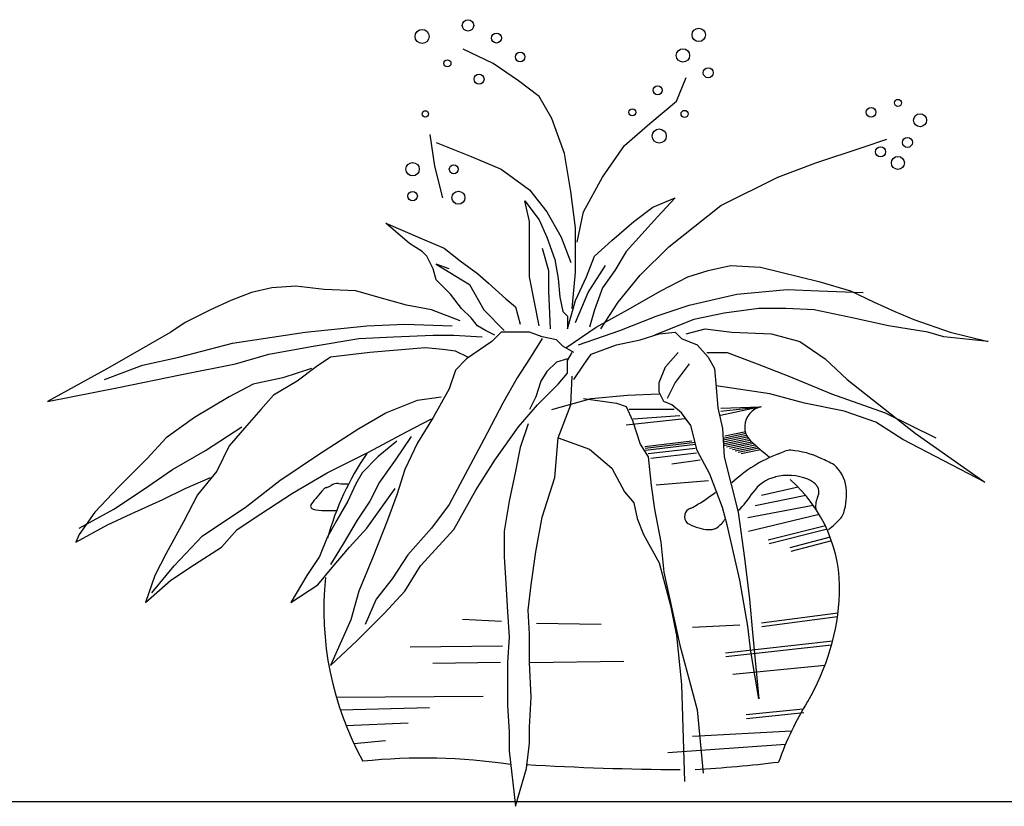
# Model space of a CAD drawing. Units: millimetres. Extents: x 1790 to 1809.4, y 1615.6 to 1622.9.
# Drawn here: x 1800.6 to 1801.8, y 1621.9 to 1622.8 of the extents above; entities that cross this region are included whole.
import ezdxf

# ---------------------------------------------------------------- set-up
doc = ezdxf.new("R2010")
doc.units = ezdxf.units.MM
doc.layers.add('aStavba-az_objekt', color=7, linetype='Continuous')

msp = doc.modelspace()

# ---------------------------------------------------------------- linework, layer by layer
at = {"layer": 'aStavba-az_objekt'}
for p, q in [((1801.1851, 1622.794), (1801.1472, 1622.8119)), ((1801.217, 1622.7721), (1801.1851, 1622.794)), ((1801.4162, 1622.7462), (1801.4282, 1622.7761)), ((1801.2429, 1622.7522), (1801.217, 1622.7721)), ((1801.2588, 1622.7243), (1801.2429, 1622.7522)), ((1801.3824, 1622.7183), (1801.4162, 1622.7462)), ((1801.2747, 1622.6805), (1801.2588, 1622.7243)), ((1801.3505, 1622.6904), (1801.3824, 1622.7183)), ((1801.1113, 1622.6645), (1801.1054, 1622.7044)), ((1801.1133, 1622.6944), (1801.1572, 1622.6765)), ((1801.3226, 1622.6506), (1801.3505, 1622.6904)), ((1801.6514, 1622.6884), (1801.6813, 1622.6984)), ((1801.1572, 1622.6765), (1801.195, 1622.6606)), ((1801.2827, 1622.6327), (1801.2747, 1622.6805)), ((1801.5916, 1622.6685), (1801.6514, 1622.6884)), ((1801.1213, 1622.6247), (1801.1113, 1622.6645)), ((1801.5438, 1622.6506), (1801.5916, 1622.6685)), ((1801.195, 1622.6606), (1801.2309, 1622.6347)), ((1801.2987, 1622.6068), (1801.3226, 1622.6506)), ((1801.472, 1622.6148), (1801.5438, 1622.6506)), ((1801.2309, 1622.6347), (1801.2528, 1622.6068)), ((1801.2887, 1622.5869), (1801.2827, 1622.6327)), ((1801.2309, 1622.5948), (1801.2249, 1622.6207)), ((1801.2249, 1622.6207), (1801.2429, 1622.5968)), ((1801.3863, 1622.6128), (1801.4142, 1622.6247)), ((1801.4142, 1622.6247), (1801.3923, 1622.6008)), ((1801.4063, 1622.563), (1801.472, 1622.6148)), ((1801.2528, 1622.6068), (1801.2708, 1622.5749)), ((1801.2907, 1622.5689), (1801.2987, 1622.6068)), ((1801.3624, 1622.5948), (1801.3863, 1622.6128)), ((1801.0795, 1622.567), (1801.0496, 1622.5928)), ((1801.0496, 1622.5928), (1801.0954, 1622.5729)), ((1801.2309, 1622.5749), (1801.2309, 1622.5948)), ((1801.2429, 1622.5968), (1801.2528, 1622.5749)), ((1801.3345, 1622.5709), (1801.3624, 1622.5948)), ((1801.3923, 1622.6008), (1801.3724, 1622.5789)), ((1801.2887, 1622.5311), (1801.2887, 1622.5869)), ((1801.3724, 1622.5789), (1801.3525, 1622.557)), ((1801.0954, 1622.557), (1801.0795, 1622.567)), ((1801.0954, 1622.5729), (1801.1233, 1622.561)), ((1801.2309, 1622.549), (1801.2309, 1622.5749)), ((1801.2528, 1622.5749), (1801.2628, 1622.547)), ((1801.2708, 1622.5749), (1801.2827, 1622.5431)), ((1801.3126, 1622.551), (1801.3345, 1622.5709)), ((1801.1014, 1622.551), (1801.0954, 1622.557)), ((1801.1233, 1622.561), (1801.1432, 1622.545)), ((1801.2469, 1622.561), (1801.2548, 1622.5331)), ((1801.3525, 1622.557), (1801.3385, 1622.5331)), ((1801.3704, 1622.5271), (1801.4063, 1622.563)), ((1801.1094, 1622.5351), (1801.1014, 1622.551)), ((1801.1293, 1622.5351), (1801.1133, 1622.5411)), ((1801.1133, 1622.5411), (1801.1552, 1622.5152)), ((1801.1432, 1622.545), (1801.1652, 1622.5291)), ((1801.2309, 1622.5251), (1801.2309, 1622.549)), ((1801.2628, 1622.547), (1801.2668, 1622.5231)), ((1801.3026, 1622.5251), (1801.3126, 1622.551)), ((1801.1133, 1622.5211), (1801.1094, 1622.5351)), ((1801.1652, 1622.5291), (1801.1791, 1622.5172)), ((1801.2548, 1622.5331), (1801.2548, 1622.5072)), ((1801.2847, 1622.4853), (1801.2887, 1622.5311)), ((1801.3046, 1622.5052), (1801.3266, 1622.5391)), ((1801.3385, 1622.5331), (1801.3226, 1622.5112)), ((1801.4302, 1622.5251), (1801.4561, 1622.5331)), ((1801.4561, 1622.5331), (1801.484, 1622.5391)), ((1801.484, 1622.5391), (1801.5218, 1622.5371)), ((1801.5218, 1622.5371), (1801.5477, 1622.5311)), ((1801.5477, 1622.5311), (1801.5956, 1622.5192)), ((1801.1313, 1622.5032), (1801.1133, 1622.5211)), ((1801.1552, 1622.5152), (1801.1731, 1622.4833)), ((1801.1791, 1622.5172), (1801.201, 1622.4972)), ((1801.2369, 1622.4933), (1801.2309, 1622.5251)), ((1801.2668, 1622.5231), (1801.2688, 1622.4992)), ((1801.2887, 1622.4953), (1801.3026, 1622.5251)), ((1801.3425, 1622.4933), (1801.3704, 1622.5271)), ((1801.3963, 1622.5072), (1801.4302, 1622.5251)), ((1801.5956, 1622.5192), (1801.6354, 1622.5072)), ((1800.8802, 1622.5052), (1800.8543, 1622.4953)), ((1800.9061, 1622.5112), (1800.8802, 1622.5052)), ((1800.936, 1622.5132), (1800.9061, 1622.5112)), ((1800.9719, 1622.5092), (1800.936, 1622.5132)), ((1801.0117, 1622.5072), (1800.9719, 1622.5092)), ((1801.0396, 1622.4992), (1801.0117, 1622.5072)), ((1801.1452, 1622.4853), (1801.1313, 1622.5032)), ((1801.2548, 1622.5072), (1801.2568, 1622.4594)), ((1801.2887, 1622.4674), (1801.3046, 1622.5052)), ((1801.3226, 1622.5112), (1801.3126, 1622.4833)), ((1801.3545, 1622.4833), (1801.3963, 1622.5072)), ((1801.4322, 1622.4893), (1801.492, 1622.5032)), ((1801.492, 1622.5032), (1801.5557, 1622.5092)), ((1801.5557, 1622.5092), (1801.5956, 1622.5072)), ((1801.5956, 1622.5072), (1801.6514, 1622.5052)), ((1801.6354, 1622.5072), (1801.6653, 1622.4933)), ((1800.8543, 1622.4953), (1800.8284, 1622.4833)), ((1801.0755, 1622.4893), (1801.0396, 1622.4992)), ((1801.201, 1622.4972), (1801.213, 1622.4873)), ((1801.2429, 1622.4634), (1801.2369, 1622.4933)), ((1801.2688, 1622.4992), (1801.2728, 1622.4813)), ((1801.2787, 1622.4594), (1801.2887, 1622.4953)), ((1801.3206, 1622.4594), (1801.3425, 1622.4933)), ((1801.6653, 1622.4933), (1801.6912, 1622.4813)), ((1800.8284, 1622.4833), (1800.7965, 1622.4674)), ((1801.1074, 1622.4833), (1801.0755, 1622.4893)), ((1801.1432, 1622.4694), (1801.1074, 1622.4833)), ((1801.1572, 1622.4733), (1801.1452, 1622.4853)), ((1801.1731, 1622.4833), (1801.199, 1622.4574)), ((1801.213, 1622.4873), (1801.219, 1622.4654)), ((1801.2728, 1622.4813), (1801.2787, 1622.4753)), ((1801.3126, 1622.4833), (1801.3066, 1622.4614)), ((1801.3146, 1622.4614), (1801.3545, 1622.4833)), ((1801.3903, 1622.4753), (1801.4322, 1622.4893)), ((1801.476, 1622.4793), (1801.4381, 1622.4714)), ((1801.5198, 1622.4853), (1801.476, 1622.4793)), ((1801.5537, 1622.4853), (1801.5198, 1622.4853)), ((1801.5896, 1622.4833), (1801.5537, 1622.4853)), ((1801.6374, 1622.4733), (1801.5896, 1622.4833)), ((1801.6912, 1622.4813), (1801.7151, 1622.4714)), ((1800.7965, 1622.4674), (1800.7786, 1622.4554)), ((1801.0257, 1622.4634), (1801.0735, 1622.4654)), ((1801.0735, 1622.4654), (1801.1333, 1622.4634)), ((1801.1652, 1622.4634), (1801.1572, 1622.4733)), ((1801.2787, 1622.4753), (1801.2787, 1622.4594)), ((1801.3445, 1622.4574), (1801.3903, 1622.4753)), ((1801.4381, 1622.4714), (1801.3883, 1622.4514)), ((1801.6833, 1622.4634), (1801.6374, 1622.4733)), ((1801.7151, 1622.4714), (1801.761, 1622.4554)), ((1800.7786, 1622.4554), (1800.6989, 1622.4096)), ((1800.8563, 1622.4415), (1800.9479, 1622.4554)), ((1800.9479, 1622.4554), (1801.0257, 1622.4634)), ((1801.1751, 1622.4574), (1801.1652, 1622.4634)), ((1801.1871, 1622.4514), (1801.1751, 1622.4574)), ((1801.195, 1622.4554), (1801.1831, 1622.4435)), ((1801.2309, 1622.4554), (1801.195, 1622.4554)), ((1801.2469, 1622.4494), (1801.2309, 1622.4554)), ((1801.2767, 1622.4355), (1801.3146, 1622.4614)), ((1801.2927, 1622.4395), (1801.3445, 1622.4574)), ((1801.3704, 1622.4455), (1801.3943, 1622.4534)), ((1801.3943, 1622.4534), (1801.4142, 1622.4554)), ((1801.4142, 1622.4554), (1801.4222, 1622.4475)), ((1801.4282, 1622.4534), (1801.4521, 1622.4594)), ((1801.4521, 1622.4594), (1801.486, 1622.4554)), ((1801.486, 1622.4554), (1801.5358, 1622.4534)), ((1801.5358, 1622.4534), (1801.5717, 1622.4435)), ((1801.7331, 1622.4554), (1801.6833, 1622.4634)), ((1801.753, 1622.4494), (1801.7331, 1622.4554)), ((1801.761, 1622.4554), (1801.8088, 1622.4435)), ((1800.7885, 1622.4236), (1800.8563, 1622.4415)), ((1800.9579, 1622.4375), (1801.0157, 1622.4475)), ((1801.0157, 1622.4475), (1801.0595, 1622.4494)), ((1801.0595, 1622.4494), (1801.1094, 1622.4514)), ((1801.1094, 1622.4514), (1801.1353, 1622.4514)), ((1801.1353, 1622.4514), (1801.1711, 1622.4494)), ((1801.1831, 1622.4435), (1801.1512, 1622.4216)), ((1801.2469, 1622.4475), (1801.2309, 1622.4216)), ((1801.2648, 1622.4455), (1801.2469, 1622.4494)), ((1801.2728, 1622.4375), (1801.2648, 1622.4455)), ((1801.3405, 1622.4395), (1801.3704, 1622.4455)), ((1801.4222, 1622.4475), (1801.4421, 1622.4395)), ((1801.5717, 1622.4435), (1801.6035, 1622.4216)), ((1801.8088, 1622.4435), (1801.753, 1622.4494)), ((1800.9021, 1622.4275), (1800.9579, 1622.4375)), ((1801.0296, 1622.4295), (1800.9798, 1622.4236)), ((1801.0994, 1622.4355), (1801.0296, 1622.4295)), ((1801.1213, 1622.4335), (1801.0994, 1622.4355)), ((1801.1373, 1622.4315), (1801.1213, 1622.4335)), ((1801.1532, 1622.4236), (1801.1373, 1622.4315)), ((1801.2867, 1622.4295), (1801.2728, 1622.4375)), ((1801.2787, 1622.4196), (1801.2847, 1622.4295)), ((1801.3086, 1622.4275), (1801.3405, 1622.4395)), ((1801.4023, 1622.4116), (1801.4182, 1622.4295)), ((1801.4421, 1622.4395), (1801.4561, 1622.4236)), ((1801.4541, 1622.4295), (1801.48, 1622.4295)), ((1801.48, 1622.4295), (1801.5179, 1622.4156)), ((1800.7427, 1622.4136), (1800.7885, 1622.4236)), ((1800.8603, 1622.4156), (1800.9021, 1622.4275)), ((1800.9798, 1622.4236), (1800.9619, 1622.4116)), ((1801.1512, 1622.4216), (1801.1373, 1622.4076)), ((1801.2309, 1622.4216), (1801.215, 1622.3977)), ((1801.2648, 1622.4176), (1801.2528, 1622.4056)), ((1801.2787, 1622.4216), (1801.2648, 1622.4176)), ((1801.2787, 1622.4036), (1801.2787, 1622.4196)), ((1801.2987, 1622.4136), (1801.3086, 1622.4275)), ((1801.4561, 1622.4236), (1801.4641, 1622.4096)), ((1801.6035, 1622.4216), (1801.6314, 1622.3957)), ((1800.6989, 1622.4096), (1800.6231, 1622.3678)), ((1800.6949, 1622.3957), (1800.7427, 1622.4136)), ((1800.7905, 1622.4016), (1800.8603, 1622.4156)), ((1800.9559, 1622.4096), (1800.92, 1622.3977)), ((1800.9619, 1622.4116), (1800.938, 1622.3937)), ((1801.1373, 1622.4076), (1801.1293, 1622.3837)), ((1801.2528, 1622.4056), (1801.2449, 1622.3937)), ((1801.2668, 1622.3897), (1801.2787, 1622.4036)), ((1801.2867, 1622.3957), (1801.2987, 1622.4136)), ((1801.3943, 1622.3917), (1801.4023, 1622.4116)), ((1801.4322, 1622.4156), (1801.4142, 1622.3917)), ((1801.4641, 1622.4096), (1801.466, 1622.3857)), ((1801.5179, 1622.4156), (1801.5577, 1622.3997)), ((1800.7128, 1622.3857), (1800.7905, 1622.4016)), ((1800.92, 1622.3977), (1800.8822, 1622.3897)), ((1800.938, 1622.3937), (1800.9081, 1622.3758)), ((1801.215, 1622.3977), (1801.197, 1622.3658)), ((1801.2449, 1622.3937), (1801.2389, 1622.3738)), ((1801.2827, 1622.3638), (1801.2847, 1622.3997)), ((1801.3943, 1622.3797), (1801.3943, 1622.3917)), ((1801.4142, 1622.3917), (1801.4043, 1622.3718)), ((1801.5577, 1622.3997), (1801.6115, 1622.3777)), ((1801.6314, 1622.3957), (1801.7171, 1622.328)), ((1800.6231, 1622.3678), (1800.7128, 1622.3857)), ((1800.8822, 1622.3897), (1800.8523, 1622.3738)), ((1801.1293, 1622.3837), (1801.1094, 1622.3479)), ((1801.2409, 1622.3638), (1801.2668, 1622.3897)), ((1801.4003, 1622.3678), (1801.3943, 1622.3797)), ((1801.5338, 1622.3777), (1801.466, 1622.3877)), ((1801.466, 1622.3857), (1801.468, 1622.3598)), ((1800.8523, 1622.3738), (1800.8085, 1622.3479)), ((1800.9081, 1622.3758), (1800.8922, 1622.3578)), ((1801.0496, 1622.3538), (1801.0894, 1622.3698)), ((1801.0894, 1622.3698), (1801.1193, 1622.3738)), ((1801.2389, 1622.3738), (1801.2309, 1622.3578)), ((1801.2588, 1622.3578), (1801.3086, 1622.3718)), ((1801.2987, 1622.3718), (1801.3405, 1622.3658)), ((1801.3086, 1622.3718), (1801.3545, 1622.3758)), ((1801.3545, 1622.3758), (1801.3943, 1622.3777)), ((1801.4103, 1622.3638), (1801.4003, 1622.3678)), ((1801.5776, 1622.3658), (1801.5338, 1622.3777)), ((1801.6115, 1622.3777), (1801.6793, 1622.3538)), ((1800.8922, 1622.3578), (1800.8742, 1622.3379)), ((1801.0157, 1622.3339), (1801.0496, 1622.3538)), ((1801.197, 1622.3658), (1801.1731, 1622.32)), ((1801.217, 1622.3359), (1801.2409, 1622.3638)), ((1801.2668, 1622.322), (1801.2827, 1622.3638)), ((1801.3405, 1622.3658), (1801.3525, 1622.3618)), ((1801.3525, 1622.3618), (1801.3604, 1622.3439)), ((1801.4133, 1622.3577), (1801.3566, 1622.3577)), ((1801.4222, 1622.3538), (1801.4103, 1622.3638)), ((1801.4342, 1622.3379), (1801.4222, 1622.3538)), ((1801.468, 1622.3598), (1801.474, 1622.3339)), ((1801.5222, 1622.3612), (1801.4716, 1622.3503)), ((1801.5216, 1622.3609), (1801.4718, 1622.3591)), ((1801.4719, 1622.3556), (1801.5219, 1622.3612)), ((1801.6275, 1622.3558), (1801.5776, 1622.3658)), ((1801.6673, 1622.3419), (1801.6275, 1622.3558)), ((1801.6793, 1622.3538), (1801.743, 1622.322)), ((1800.8085, 1622.3479), (1800.7726, 1622.322)), ((1801.0755, 1622.3299), (1801.1074, 1622.3459)), ((1801.1094, 1622.3479), (1801.0894, 1622.316)), ((1801.4267, 1622.3462), (1801.3528, 1622.338)), ((1801.3604, 1622.3439), (1801.3704, 1622.314)), ((1801.4201, 1622.3499), (1801.3613, 1622.3455)), ((1801.7012, 1622.32), (1801.6673, 1622.3419)), ((1800.8224, 1622.306), (1800.8682, 1622.3359)), ((1800.8742, 1622.3379), (1800.8523, 1622.312)), ((1800.9659, 1622.3021), (1801.0157, 1622.3339)), ((1801.0277, 1622.3041), (1801.0755, 1622.3299)), ((1801.1871, 1622.2941), (1801.217, 1622.3359)), ((1801.2289, 1622.3399), (1801.219, 1622.31)), ((1801.4421, 1622.306), (1801.4342, 1622.3379)), ((1801.474, 1622.3339), (1801.476, 1622.2981)), ((1801.5035, 1622.3298), (1801.4768, 1622.3243)), ((1800.7726, 1622.322), (1800.7487, 1622.2961)), ((1801.0635, 1622.318), (1801.0396, 1622.2981)), ((1801.0815, 1622.324), (1801.0615, 1622.2941)), ((1801.1731, 1622.32), (1801.1532, 1622.2821)), ((1801.2628, 1622.2722), (1801.2668, 1622.322)), ((1801.2668, 1622.322), (1801.3066, 1622.308)), ((1801.4352, 1622.318), (1801.3763, 1622.3109)), ((1801.504, 1622.3275), (1801.4747, 1622.3214)), ((1801.5045, 1622.3252), (1801.4748, 1622.3191)), ((1801.505, 1622.3228), (1801.475, 1622.3167)), ((1801.5072, 1622.3209), (1801.4751, 1622.3143)), ((1801.509, 1622.3189), (1801.4752, 1622.3119)), ((1801.5111, 1622.3169), (1801.479, 1622.3103)), ((1801.8048, 1622.2662), (1801.7012, 1622.32)), ((1801.7171, 1622.328), (1801.8048, 1622.2662)), ((1800.7806, 1622.2821), (1800.8224, 1622.306)), ((1800.8523, 1622.312), (1800.8364, 1622.2802)), ((1800.9758, 1622.2782), (1801.0277, 1622.3041)), ((1801.0894, 1622.316), (1801.0735, 1622.2821)), ((1801.219, 1622.31), (1801.213, 1622.2802)), ((1801.3066, 1622.308), (1801.3345, 1622.2841)), ((1801.3704, 1622.314), (1801.3804, 1622.2981)), ((1801.4396, 1622.3162), (1801.3765, 1622.3086)), ((1801.4402, 1622.3139), (1801.3768, 1622.3063)), ((1801.4398, 1622.3086), (1801.3802, 1622.302)), ((1801.4581, 1622.2762), (1801.4421, 1622.306)), ((1801.5133, 1622.3149), (1801.4828, 1622.3086)), ((1801.5154, 1622.3129), (1801.4865, 1622.307)), ((1801.5176, 1622.311), (1801.4902, 1622.3053)), ((1801.5198, 1622.309), (1801.4939, 1622.3037)), ((1801.5221, 1622.3071), (1801.4977, 1622.302)), ((1800.7487, 1622.2961), (1800.7128, 1622.2602)), ((1800.9161, 1622.2682), (1800.9659, 1622.3021)), ((1801.0396, 1622.2981), (1801.0197, 1622.2782)), ((1801.0615, 1622.2941), (1801.0416, 1622.2662)), ((1801.1632, 1622.2563), (1801.1871, 1622.2941)), ((1801.3804, 1622.2981), (1801.3843, 1622.2622)), ((1801.4414, 1622.3027), (1801.3835, 1622.296)), ((1801.4461, 1622.2941), (1801.4103, 1622.2891)), ((1801.476, 1622.2981), (1801.4939, 1622.2284)), ((1800.7427, 1622.2563), (1800.7806, 1622.2821)), ((1800.8364, 1622.2802), (1800.8124, 1622.2503)), ((1801.0735, 1622.2821), (1801.0635, 1622.2503)), ((1801.1532, 1622.2821), (1801.1293, 1622.2383)), ((1801.213, 1622.2802), (1801.205, 1622.2423)), ((1801.3345, 1622.2841), (1801.3505, 1622.2543)), ((1800.7965, 1622.2582), (1800.8284, 1622.2722)), ((1800.8722, 1622.2343), (1800.9161, 1622.2682)), ((1800.932, 1622.2523), (1800.9758, 1622.2782)), ((1801.0197, 1622.2782), (1801.0117, 1622.2642)), ((1801.2469, 1622.2224), (1801.2628, 1622.2722)), ((1801.3904, 1622.263), (1801.4564, 1622.2685)), ((1801.474, 1622.2343), (1801.4581, 1622.2762)), ((1800.7128, 1622.2602), (1800.6829, 1622.2284)), ((1800.7068, 1622.2324), (1800.7427, 1622.2563)), ((1800.7686, 1622.2443), (1800.7965, 1622.2582)), ((1801.0117, 1622.2642), (1801.0017, 1622.2423)), ((1801.0257, 1622.2085), (1801.0615, 1622.2582)), ((1801.0416, 1622.2662), (1801.0296, 1622.2423)), ((1801.1353, 1622.2065), (1801.1632, 1622.2563)), ((1801.3505, 1622.2543), (1801.3624, 1622.2403)), ((1801.3843, 1622.2622), (1801.3883, 1622.2324)), ((1801.5696, 1622.2599), (1801.5232, 1622.2497)), ((1800.7288, 1622.2264), (1800.7686, 1622.2443)), ((1800.8124, 1622.2503), (1800.7945, 1622.2164)), ((1800.8922, 1622.2264), (1800.932, 1622.2523)), ((1801.0017, 1622.2423), (1800.9878, 1622.2184)), ((1801.0296, 1622.2423), (1801.0137, 1622.2184)), ((1801.0635, 1622.2503), (1801.0516, 1622.2184)), ((1801.205, 1622.2423), (1801.199, 1622.2045)), ((1801.5789, 1622.2496), (1801.5153, 1622.2364)), ((1800.663, 1622.2085), (1800.7068, 1622.2324)), ((1800.8184, 1622.1985), (1800.8722, 1622.2343)), ((1801.1293, 1622.2383), (1801.1074, 1622.2085)), ((1801.3624, 1622.2403), (1801.3664, 1622.2204)), ((1801.3883, 1622.2324), (1801.3963, 1622.1905)), ((1801.48, 1622.2124), (1801.474, 1622.2343)), ((1801.5885, 1622.2371), (1801.5059, 1622.2214)), ((1800.6829, 1622.2284), (1800.663, 1622.2005)), ((1800.6989, 1622.2124), (1800.7288, 1622.2264)), ((1800.8623, 1622.2065), (1800.8922, 1622.2264)), ((1800.9878, 1622.2184), (1800.9758, 1622.1965)), ((1801.0137, 1622.2184), (1800.9958, 1622.1885)), ((1801.0516, 1622.2184), (1801.0336, 1622.1726)), ((1801.2389, 1622.1786), (1801.2469, 1622.2224)), ((1801.3664, 1622.2204), (1801.3744, 1622.2005)), ((1801.4939, 1622.2284), (1801.5019, 1622.1706)), ((1801.5961, 1622.2254), (1801.5067, 1622.2042)), ((1800.659, 1622.1905), (1800.6989, 1622.2124)), ((1800.7945, 1622.2164), (1800.7726, 1622.1766)), ((1800.8423, 1622.1846), (1800.8623, 1622.2065)), ((1801.0037, 1622.1846), (1801.0257, 1622.2085)), ((1801.1074, 1622.2085), (1801.0775, 1622.1746)), ((1801.0934, 1622.1607), (1801.1353, 1622.2065)), ((1801.4959, 1622.1427), (1801.48, 1622.2124)), ((1801.6037, 1622.2111), (1801.5318, 1622.1932)), ((1801.6049, 1622.2066), (1801.533, 1622.1886)), ((1800.663, 1622.2005), (1800.659, 1622.1905)), ((1800.7826, 1622.1607), (1800.8184, 1622.1985)), ((1800.9758, 1622.1965), (1800.9659, 1622.1726)), ((1801.199, 1622.2045), (1801.199, 1622.1726)), ((1801.3744, 1622.2005), (1801.3943, 1622.1646)), ((1801.6099, 1622.1968), (1801.5589, 1622.1836)), ((1801.6115, 1622.1923), (1801.5601, 1622.179)), ((1800.8085, 1622.1626), (1800.8423, 1622.1846)), ((1800.9958, 1622.1885), (1800.9798, 1622.1626)), ((1800.9818, 1622.1587), (1801.0037, 1622.1846)), ((1801.3963, 1622.1905), (1801.4003, 1622.1527)), ((1800.7726, 1622.1766), (1800.7586, 1622.1487)), ((1800.9659, 1622.1726), (1800.9499, 1622.1487)), ((1801.0336, 1622.1726), (1801.0157, 1622.1288)), ((1801.0775, 1622.1746), (1801.0575, 1622.1447)), ((1801.199, 1622.1726), (1801.201, 1622.1387)), ((1801.2329, 1622.1368), (1801.2389, 1622.1786)), ((1801.5019, 1622.1706), (1801.5079, 1622.1188)), ((1800.7547, 1622.1268), (1800.7826, 1622.1607)), ((1800.7786, 1622.1427), (1800.8085, 1622.1626)), ((1800.9639, 1622.1368), (1800.9818, 1622.1587)), ((1801.0735, 1622.1288), (1801.0934, 1622.1607)), ((1801.3943, 1622.1646), (1801.4083, 1622.1109)), ((1800.7586, 1622.1487), (1800.7467, 1622.1148)), ((1800.7467, 1622.1148), (1800.7786, 1622.1427)), ((1800.9499, 1622.1487), (1800.93, 1622.1148)), ((1801.0575, 1622.1447), (1801.0376, 1622.1188)), ((1801.4003, 1622.1527), (1801.4202, 1622.0611)), ((1801.5059, 1622.085), (1801.4959, 1622.1427)), ((1800.93, 1622.1148), (1800.9639, 1622.1368)), ((1801.201, 1622.1387), (1801.203, 1622.1029)), ((1801.2289, 1622.1049), (1801.2329, 1622.1368)), ((1801.0157, 1622.1288), (1801.0057, 1622.0929)), ((1801.0376, 1622.1188), (1801.0237, 1622.087)), ((1801.0476, 1622.1009), (1801.0735, 1622.1288)), ((1801.5079, 1622.1188), (1801.5119, 1622.077)), ((1801.4083, 1622.1109), (1801.4162, 1622.073)), ((1801.0057, 1622.0929), (1800.9798, 1622.0352)), ((1801.0137, 1622.067), (1801.0476, 1622.1009)), ((1801.1463, 1622.0938), (1801.1955, 1622.0912)), ((1801.203, 1622.1029), (1801.205, 1622.071)), ((1801.2309, 1622.075), (1801.2289, 1622.1049)), ((1801.6196, 1622.1013), (1801.5232, 1622.0886)), ((1801.619, 1622.0965), (1801.5238, 1622.0839)), ((1801.2395, 1622.0886), (1801.3211, 1622.0873)), ((1801.496, 1622.086), (1801.4364, 1622.0834)), ((1801.5099, 1622.0531), (1801.5059, 1622.085)), ((1801.205, 1622.071), (1801.203, 1622.0392)), ((1801.2309, 1622.0392), (1801.2309, 1622.075)), ((1801.4162, 1622.073), (1801.4222, 1622.0113)), ((1801.5119, 1622.077), (1801.5198, 1621.9933)), ((1800.9798, 1622.0352), (1801.0137, 1622.067)), ((1801.0802, 1622.0588), (1801.1968, 1622.0601)), ((1801.4202, 1622.0611), (1801.4322, 1622.0172)), ((1801.6128, 1622.0659), (1801.4778, 1622.051)), ((1801.6115, 1622.061), (1801.4783, 1622.0463)), ((1801.5198, 1621.9933), (1801.5099, 1622.0531)), ((1801.1087, 1622.0381), (1801.1942, 1622.0394)), ((1801.203, 1622.0392), (1801.203, 1622.0153)), ((1801.2309, 1622.0392), (1801.3496, 1622.0407)), ((1801.2329, 1621.9953), (1801.2309, 1622.0392)), ((1801.6032, 1622.0353), (1801.4869, 1622.0238)), ((1801.203, 1622.0153), (1801.203, 1621.9854)), ((1801.4222, 1622.0113), (1801.4262, 1621.889)), ((1801.4322, 1622.0172), (1801.4421, 1621.9794)), ((1800.9872, 1621.9953), (1801.1722, 1621.9967)), ((1801.2309, 1621.9575), (1801.2329, 1621.9953)), ((1800.9922, 1621.9795), (1801.1048, 1621.9824)), ((1801.203, 1621.9854), (1801.205, 1621.9515)), ((1801.4421, 1621.9794), (1801.4495, 1621.8996)), ((1801.5037, 1621.9734), (1801.5759, 1621.9807)), ((1801.5042, 1621.9687), (1801.5764, 1621.976)), ((1800.9994, 1621.9598), (1801.0776, 1621.963)), ((1801.2309, 1621.9376), (1801.2309, 1621.9575)), ((1801.205, 1621.9515), (1801.205, 1621.9276)), ((1801.4364, 1621.9462), (1801.5612, 1621.953)), ((1801.0092, 1621.9372), (1801.0491, 1621.941)), ((1801.2269, 1621.9057), (1801.2309, 1621.9376)), ((1801.4053, 1621.9255), (1801.5536, 1621.9363)), ((1801.205, 1621.9276), (1801.213, 1621.8579)), ((1801.213, 1621.8579), (1801.2269, 1621.9057)), ((1789.9621, 1621.8639), (1809.4378, 1621.8639))]:
    msp.add_line(p, q, dxfattribs=at)
for centre, radius in [((1801.1532, 1622.8418), 0.00718), ((1801.4441, 1622.8299), 0.00845), ((1801.0954, 1622.8279), 0.00891), ((1801.1891, 1622.8259), 0.0063), ((1801.219, 1622.802), 0.00598), ((1801.4242, 1622.804), 0.00845), ((1801.1273, 1622.794), 0.00445), ((1801.4561, 1622.7821), 0.0063), ((1801.1671, 1622.7741), 0.0063), ((1801.3923, 1622.7601), 0.00563), ((1801.6952, 1622.7442), 0.00445), ((1801.0994, 1622.7303), 0.00398), ((1801.3604, 1622.7323), 0.00445), ((1801.4262, 1622.7303), 0.00445), ((1801.6613, 1622.7323), 0.00598), ((1801.7231, 1622.7223), 0.00821), ((1801.3943, 1622.7024), 0.00891), ((1801.6733, 1622.6825), 0.0063), ((1801.7072, 1622.6944), 0.0063), ((1801.6952, 1622.6685), 0.00821), ((1801.0834, 1622.6606), 0.00845), ((1801.1353, 1622.6606), 0.00563), ((1801.0834, 1622.6267), 0.00598), ((1801.1412, 1622.6247), 0.00821)]:
    msp.add_circle(centre, radius, dxfattribs=at)
for centre, radius, start, end in [((1801.5284, 1622.3355), 0.0264, 101.9152, 176.0379), ((1801.5257, 1622.3357), 0.0237, 176.0379, 226.4826), ((1801.7583, 1622.5807), 0.3615, 226.4826, 231.5279), ((1800.996, 1623.7108), 1.5118, 291.2723, 291.6035), ((1801.559, 1622.2893), 0.0172, 85.8802, 111.6035), ((1801.5525, 1622.2001), 0.1066, 64.4335, 85.8802), ((1801.3131, 1622.1041), 0.3492, 145.4115, 164.7838), ((1801.6122, 1622.1281), 0.1867, 111.2723, 132.6104), ((1801.3707, 1621.8201), 0.5279, 62.4595, 64.4335), ((1801.5854, 1622.2544), 0.0448, 7.2895, 48.9391), ((1801.5514, 1622.2272), 0.0469, 103.669, 146.1275), ((1801.5568, 1622.2053), 0.0695, 69.0815, 103.669), ((1801.4384, 1622.1317), 0.1834, 358.1779, 48.6902), ((1801.5721, 1622.2455), 0.0264, 37.2065, 69.0815), ((1801.4304, 1621.8614), 0.6064, 139.2676, 141.5116), ((1800.9766, 1622.2522), 0.00758, 108.0859, 139.2676), ((1800.9651, 1622.2873), 0.0294, 288.0859, 301.7015), ((1800.9887, 1622.2492), 0.0154, 85.699, 121.7015), ((1800.9976, 1622.3682), 0.104, 265.699, 272.8974), ((1801.5834, 1622.254), 0.0123, 332.9578, 37.2065), ((1801.5553, 1622.2505), 0.0751, 342.4095, 7.2895), ((1801.3028, 1622.4659), 0.2673, 300.8561, 307.4042), ((1801.3801, 1622.3422), 0.1595, 315.3426, 326.1275), ((1801.6187, 1622.236), 0.0273, 152.9578, 187.0887), ((1800.9589, 1622.2363), 0.00405, 141.5116, 256.3618), ((1800.9739, 1622.2984), 0.068, 256.3618, 269.1049), ((1800.9792, 1622.6355), 0.4051, 269.1049, 271.1855), ((1801.4374, 1622.2228), 0.0112, 106.8347, 225.8862), ((1801.4177, 1622.2736), 0.0433, 292.2508, 300.8561), ((1801.4436, 1622.2415), 0.0401, 305.4841, 327.3614), ((1801.5381, 1622.2961), 0.1134, 307.8639, 318.6139), ((1801.6092, 1622.2334), 0.0186, 318.6139, 342.4095), ((1801.4631, 1622.2748), 0.0688, 240.8282, 261.7605), ((1801.457, 1622.2328), 0.0263, 261.7605, 284.262), ((1801.4609, 1622.2175), 0.0105, 284.262, 304.6041), ((1801.3659, 1622.1055), 0.3944, 174.065, 208.9357), ((1801.3291, 1622.1386), 0.2929, 329.4811, 357.5268), ((1801.9088, 1621.7859), 0.3857, 148.084, 160.6624), ((1801.0974, 1621.1875), 0.7312, 81.4098, 96.0169), ((1801.4418, 1625.5754), 3.6712, 266.6368, 269.6698), ((1801.3271, 1623.7619), 1.861, 273.4595, 276.7196)]:
    msp.add_arc(centre, radius, start, end, dxfattribs=at)

doc.saveas('drawing.dxf')
